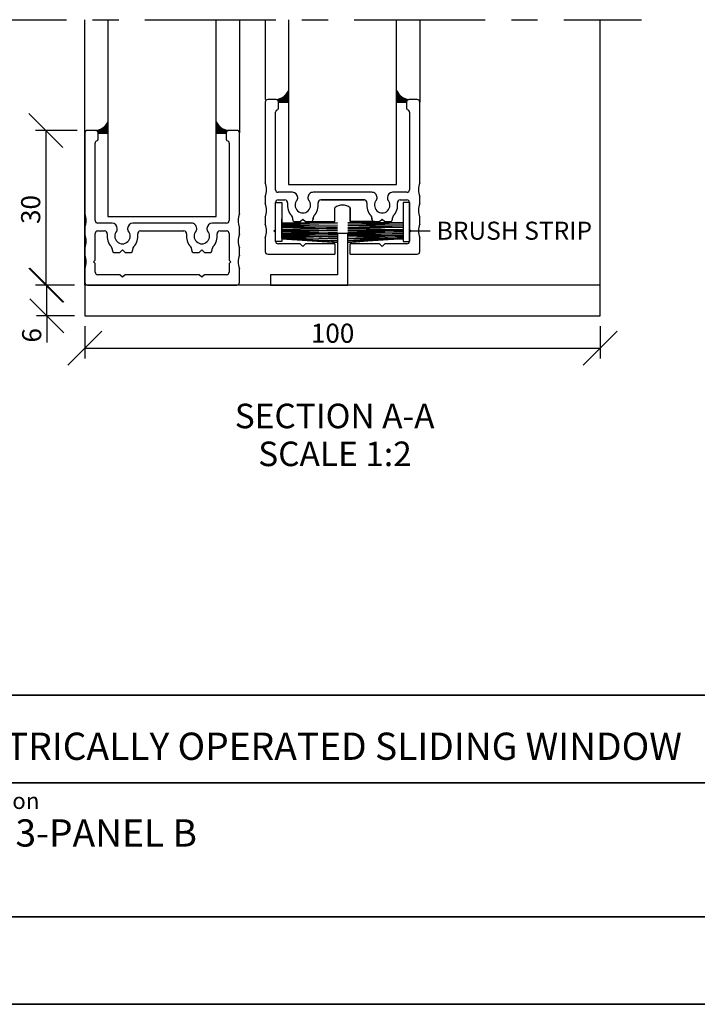
# Model space of a CAD drawing. Units: millimetres. Extents: x 20 to 578, y 20 to 400.
# Drawn here: x 335 to 467, y 20 to 211 of the extents above; entities that cross this region are included whole.
import ezdxf

# ---------------------------------------------------------------- set-up
doc = ezdxf.new("R2010")
doc.units = ezdxf.units.MM
doc.header["$LTSCALE"] = 2
doc.linetypes.add('CENTERX2', pattern=[20.319999999999997, 12.7, -2.54, 2.54, -2.54])
for name, color, linetype in [('BESKRIVANDE_GRAFIK', 114, 'Continuous'), ('GLAS', 4, 'Continuous'), ('KONNEKTIONSLINJE', 7, 'CENTERX2'), ('KONTUR_GRÅ', 8, 'Continuous'), ('KONTUR_RÖD', 1, 'Continuous'), ('LOGOTYPE', 7, 'Continuous'), ('MÅTTSÄTTNING', 1, 'Continuous'), ('PROFIL', 1, 'Continuous'), ('SLD-0', 8, 'Continuous'), ('TEXT', 1, 'Continuous')]:
    doc.layers.add(name, color=color, linetype=linetype)
doc.styles.add('SLDTEXTSTYLE0', font='TXT', dxfattribs={"width": 0.7})
doc.styles.add('SLDTEXTSTYLE2', font='TXT', dxfattribs={"width": 0.7291666666666666})
doc.dimstyles.new('SLDDIMSTYLE0', dxfattribs={"dimtxt": 3.704166666666666, "dimasz": 6.603999999999999, "dimexe": 0, "dimexo": 0.0625, "dimgap": 0.9260416666666665, "dimtad": 1, "dimlfac": 1.000000013783428, "dimrnd": 1e-09, "dimzin": 12, "dimdsep": 46, "dimtxsty": 'SLDTEXTSTYLE0', "dimblk1": 'OBLIQUE', "dimblk2": 'OBLIQUE', "dimsah": 1, "dimcen": 0.09, "dimadec": 0, "dimazin": 3, "dimtfac": 1, "dimtdec": 0, "dimtofl": 0, "dimtmove": 0, "dimatfit": 3, "dimldrblk": 'OBLIQUE', "dimfxl": 0, "dimfrac": 2, "dimtolj": 1, "dimtzin": 12, "dimarcsym": 0})

# ---------------------------------------------------------------- blocks, each defined once
blk = doc.blocks.new('Block3')
at = {"layer": 'LOGOTYPE', "color": 7, "lineweight": 35}
blk.add_line((554.0000000000028, 3.885780586188048e-12), (2.664535259100376e-12, 1.734723475976807e-14), dxfattribs=at)
blk = doc.blocks.new('SW_NOTE_0_1')
at = {"layer": 'TEXT', "color": 0, "insert": (0, 6.82131678962665), "char_height": 5.291666666666666, "attachment_point": 1, "style": 'SLDTEXTSTYLE0'}
blk.add_mtext('ELECTRICALLY OPERATED SLIDING WINDOW', dxfattribs=at)
blk = doc.blocks.new('SW_NOTE_0_2')
at = {"layer": 'TEXT', "color": 0, "insert": (0, 6.82131678962665), "char_height": 5.291666666666666, "attachment_point": 1, "style": 'SLDTEXTSTYLE0'}
blk.add_mtext('H100 3-PANEL B', dxfattribs=at)
blk = doc.blocks.new('SW_NOTE_0_9')
at = {"layer": 'TEXT', "color": 0, "insert": (0, 4.092790073775991), "char_height": 3.175, "attachment_point": 1, "style": 'SLDTEXTSTYLE0'}
blk.add_mtext('Description', dxfattribs=at)
blk = doc.blocks.new('STÄMPEL')
at = {"layer": 'SLD-0', "color": 7, "lineweight": 35}
for p, q in [((-360, 60), (0, 60)), ((-260, 43), (0, 43)), ((-260, 17), (0, 17)), ((0, 0), (-360, 0))]:
    blk.add_line(p, q, dxfattribs=at)
at = {"layer": 'TEXT', "color": 1}
for name, p in [('SW_NOTE_0_1', (-258.5241248740143, 45.89269541924623)), ('SW_NOTE_0_9', (-258.2576683717854, 36.98073039497855)), ('SW_NOTE_0_2', (-258.5410146893261, 29.0702916883307))]:
    blk.add_blockref(name, p, dxfattribs=at)
at = {"layer": 'SLD-0', "color": 8}
for tag in ['UPPDR2', 'UPPDR1', 'FORETAG4', 'FORETAG3', 'FORETAG2', 'FORETAG1', 'INRAD1']:
    blk.add_attdef(tag, (0, 0), '', height=7, dxfattribs=at)
blk = doc.blocks.new('_Oblique')
at = {"color": 0, "linetype": 'ByBlock', "lineweight": -2}
blk.add_line((-0.5, -0.5), (0.5, 0.5), dxfattribs=at)
blk = doc.blocks.new('_D_2')
at = {"layer": 'MÅTTSÄTTNING'}
for p, q in [((347.8255952229443, 151.551601511579), (347.8255952229443, 145.2785105975796)), ((447.8255938446017, 151.551601511579), (447.8255938446017, 145.2785105975796)), ((347.8255952229443, 147.2785105975796), (447.8255938446017, 147.2785105975796))]:
    blk.add_line(p, q, dxfattribs=at)
at = {"layer": 'MÅTTSÄTTNING', "xscale": 6.603999999999999, "yscale": 6.603999999999999, "rotation": 180.0000000000004}
blk.add_blockref('_Oblique', (347.8255952229443, 147.2785105975796), dxfattribs=at)
at = {"layer": 'MÅTTSÄTTNING', "xscale": 6.603999999999999, "yscale": 6.603999999999999}
blk.add_blockref('_Oblique', (447.8255938446017, 147.2785105975796), dxfattribs=at)
at = {"layer": 'MÅTTSÄTTNING', "insert": (391.6953144960486, 152.053432233903), "char_height": 3.704166666666666, "attachment_point": 1, "style": 'SLDTEXTSTYLE0'}
blk.add_mtext('100', dxfattribs=at)
blk = doc.blocks.new('_D_3')
at = {"layer": 'MÅTTSÄTTNING'}
for p, q in [((345.8255952229443, 159.5516014288784), (338.4274230338529, 159.5516014288784)), ((340.4274230338529, 153.551601511579), (340.4274230338529, 159.5516014288784)), ((345.8255952229443, 153.551601511579), (338.4274230338529, 153.551601511579)), ((340.4274230338529, 153.551601511579), (340.4274230338529, 148.3934360635381))]:
    blk.add_line(p, q, dxfattribs=at)
at = {"layer": 'MÅTTSÄTTNING', "xscale": 6.603999999999999, "yscale": 6.603999999999999}
for p, rotation in [((340.4274230338529, 159.5516014288784), 90.0000000000004), ((340.4274230338529, 153.551601511579), 270.0000000000004)]:
    blk.add_blockref('_Oblique', p, dxfattribs=dict(at, rotation=rotation))
at = {"layer": 'MÅTTSÄTTNING', "insert": (335.6525013975296, 148.3934360635381), "char_height": 3.704166666666666, "attachment_point": 1, "rotation": 90, "style": 'SLDTEXTSTYLE0'}
blk.add_mtext('6', dxfattribs=at)
blk = doc.blocks.new('_D_4')
at = {"layer": 'MÅTTSÄTTNING'}
for p, q in [((346.3255952160526, 189.5516010153756), (338.2310950602668, 189.5516010153756)), ((340.2310950602668, 189.5516010153756), (340.2310950602668, 159.5516014288784)), ((345.8255952229443, 159.5516014288784), (338.2310950602668, 159.5516014288784))]:
    blk.add_line(p, q, dxfattribs=at)
at = {"layer": 'MÅTTSÄTTNING', "xscale": 6.603999999999999, "yscale": 6.603999999999999}
for p, rotation in [((340.2310950602668, 189.5516010153756), 90.0000000000004), ((340.2310950602668, 159.5516014288784), 270.0000000000004)]:
    blk.add_blockref('_Oblique', p, dxfattribs=dict(at, rotation=rotation))
at = {"layer": 'MÅTTSÄTTNING', "insert": (335.4561734239435, 171.3970878444335), "char_height": 3.704166666666666, "attachment_point": 1, "rotation": 90.00000000000041, "style": 'SLDTEXTSTYLE0'}
blk.add_mtext('30', dxfattribs=at)

msp = doc.modelspace()

# ---------------------------------------------------------------- hatches: boundary and pattern name
at = {"layer": 'BESKRIVANDE_GRAFIK'}
h = msp.add_hatch(color=256, dxfattribs=at)
edge = h.paths.add_edge_path(flags=0)
edge.add_arc((384.9255947115777, 195.0516009395658), 0.499999993108291, -7.958078640513122e-13, 83.78645650930332, ccw=False)
edge.add_line((385.425594704686, 195.0516009395658), (385.425594704686, 195.0446028253651))
edge.add_line((385.425594704686, 195.0446028253651), (387.3091998438779, 195.0446028253651))
edge.add_line((387.3091998438779, 195.0446028253651), (387.3091998438779, 197.2180859284931))
edge.add_arc((384.6207628073204, 198.5095142538654), 2.982529265423607, 276.9123350204951, 334.34204701999107, ccw=False)
h = msp.add_hatch(color=256, dxfattribs=at)
edge = h.paths.add_edge_path(flags=0)
edge.add_arc((410.7255943559651, 195.0516009395659), 0.4999999931082355, 96.2135434907023, 180.0000000000065, ccw=False)
edge.add_arc((411.0304262602225, 198.5095142538655), 2.982529265423736, 205.65795298001, 263.08766497950194, ccw=False)
edge.add_line((408.3419892236649, 197.2180859284931), (408.3419892236649, 195.0446028253651))
edge.add_line((408.3419892236649, 195.0446028253651), (410.2255943628571, 195.0446028253651))
edge.add_line((410.2255943628571, 195.0446028253651), (410.2255943628569, 195.0516009395658))
h = msp.add_hatch(color=256, dxfattribs=at)
edge = h.paths.add_edge_path(flags=0)
edge.add_arc((349.9255951939982, 189.0516010222664), 0.4999999931082355, -7.219114195322618e-12, 84.1253784451178, ccw=False)
edge.add_line((350.4255951871064, 189.0516010222664), (350.4255951871064, 189.0452694148687))
edge.add_line((350.4255951871064, 189.0452694148687), (352.3092003262985, 189.0452694148687))
edge.add_line((352.3092003262985, 189.0452694148687), (352.3092003262985, 191.2187525179968))
edge.add_arc((349.620763289741, 192.5101808433692), 2.982529265423711, 276.85542279486486, 334.34204701999005, ccw=False)
h = msp.add_hatch(color=256, dxfattribs=at)
edge = h.paths.add_edge_path(flags=0)
edge.add_arc((375.7255948383857, 189.0516010222664), 0.4999999931082355, 96.64243691546108, 117.1557069834767, ccw=False)
edge.add_arc((376.0176370731284, 192.5101808433692), 2.982529265423711, 205.6579529800099, 263.263155213899, ccw=False)
edge.add_line((373.3292000365709, 191.2187525179968), (373.3292000365709, 189.0452694148687))
edge.add_line((373.3292000365709, 189.0452694148687), (375.2128051757629, 189.0452694148687))
edge.add_arc((375.7128051688712, 189.0452694148687), 0.4999999931082681, 115.52030142505009, 180, ccw=False)

# ---------------------------------------------------------------- linework, layer by layer
for p, q in [((387.3091998438779, 197.2180859284931), (387.3091998438779, 195.0446028253651)), ((408.3419892236649, 197.2180859284931), (408.3419892236649, 195.0446028253651)), ((387.3091998438779, 195.0446028253651), (385.425594704686, 195.0446028253651)), ((408.3419892236649, 195.0446028253651), (410.2255943628571, 195.0446028253651)), ((352.3092003262985, 191.2187525179968), (352.3092003262985, 189.0452694148687)), ((373.3292000365709, 191.2187525179968), (373.3292000365709, 189.0452694148687)), ((352.3092003262985, 189.0452694148687), (350.4255951871065, 189.0452694148687)), ((373.3292000365709, 189.0452694148687), (375.2128051757629, 189.0452694148687))]:
    msp.add_line(p, q, dxfattribs=at)
for centre, radius, start, end in [((384.6207628073204, 198.5095142538654), 2.982529265423628, 276.1829086460629, 334.3420470199919), ((411.0304262602225, 198.5095142538655), 2.982529265423735, 205.6579529800112, 263.81709135394), ((384.9255947115777, 195.0446028253651), 0.4999999931082471, 0, 88.12095349911796), ((410.7255943559653, 195.0446028253651), 0.4999999931081902, 91.8790465008953, 180.0000000000073), ((349.620763289741, 192.5101808433692), 2.982529265423701, 276.1829086460606, 334.3420470199909), ((376.0176370731284, 192.5101808433692), 2.982529265423707, 205.6579529800107, 263.8170913539399), ((349.9255951939982, 189.0452694148687), 0.4999999931083039, 0, 88.12095349911155), ((375.7128051688712, 189.0452694148687), 0.4999999931083039, 91.87904650088846, 180)]:
    msp.add_arc(centre, radius, start, end, dxfattribs=at)
at = {"layer": 'GLAS', "linetype": 'Continuous'}
for p, q in [((352.3092003262987, 211.0341587371173), (352.3092003262987, 172.8516012455579)), ((373.3092000368467, 172.8516012455579), (373.3092000368467, 211.0341587371173)), ((352.3092003262987, 172.8516012455579), (373.3092000368467, 172.8516012455579))]:
    msp.add_line(p, q, dxfattribs=at)
at = {"layer": 'GLAS'}
for p, q in [((387.3255946784975, 211.0341587371173), (387.3255946784975, 179.0660692894892)), ((408.3255943890454, 179.0660692894892), (408.3255943890454, 211.0341587371173)), ((387.3255946784975, 179.0660692894892), (408.3255943890454, 179.0660692894892))]:
    msp.add_line(p, q, dxfattribs=at)
at = {"layer": 'KONNEKTIONSLINJE', "linetype": 'CENTERX2'}
msp.add_line((318.8330990502088, 211.0341587371173), (455.8255937343332, 211.0341587371173), dxfattribs=at)
at = {"layer": 'KONTUR_GRÅ', "linetype": 'Continuous'}
for p, q in [((347.8255952229432, 159.5516014288775), (347.8255952229432, 211.0341587371173)), ((377.8255948094403, 211.0341587371173), (377.8255948094404, 189.0516010222664)), ((382.8255947405227, 211.0341587371173), (382.8255947405227, 195.5516009326741)), ((412.8255943270199, 211.0341587371173), (412.8255943270199, 195.0516009395658))]:
    msp.add_line(p, q, dxfattribs=at)
at = {"layer": 'KONTUR_GRÅ'}
for p, q in [((447.8255938446005, 159.5516014288775), (447.8255938446005, 211.0341587371173)), ((387.3091998438779, 195.0446028253651), (387.3091998438779, 197.2180859284931)), ((408.3419892236649, 195.0446028253651), (408.3419892236649, 197.2180859284931)), ((385.425594704686, 195.0446028253651), (387.3091998438779, 195.0446028253651)), ((410.2255943628571, 195.0446028253651), (408.3419892236649, 195.0446028253651)), ((352.3092003262985, 189.0452694148687), (352.3092003262985, 191.2187525179968)), ((373.3292000365709, 189.0452694148687), (373.3292000365709, 191.2187525179968)), ((350.4255951871065, 189.0452694148687), (352.3092003262985, 189.0452694148687)), ((375.2128051757629, 189.0452694148687), (373.3292000365709, 189.0452694148687))]:
    msp.add_line(p, q, dxfattribs=at)
for centre, radius, start, end in [((384.6207628073204, 198.5095142538654), 2.982529265423628, 276.1829086460629, 334.3420470199919), ((411.0304262602225, 198.5095142538655), 2.982529265423735, 205.6579529800112, 263.81709135394), ((384.9255947115777, 195.0446028253651), 0.4999999931082471, 0, 88.12095349911796), ((410.7255943559653, 195.0446028253651), 0.4999999931081902, 91.8790465008953, 180.0000000000073), ((349.620763289741, 192.5101808433692), 2.982529265423701, 276.1829086460606, 334.3420470199909), ((376.0176370731284, 192.5101808433692), 2.982529265423707, 205.6579529800107, 263.8170913539399), ((349.9255951939982, 189.0452694148687), 0.4999999931083039, 0, 88.12095349911155), ((375.7128051688712, 189.0452694148687), 0.4999999931083039, 91.87904650088846, 180)]:
    msp.add_arc(centre, radius, start, end, dxfattribs=at)
at = {"layer": 'KONTUR_RÖD', "linetype": 'Continuous'}
msp.add_line((410.8235159854655, 170.0516012841512), (414.8235159303318, 170.0516012841512), dxfattribs=at)
at = {"layer": 'PROFIL'}
for p, q in [((382.8255947405228, 195.0516009395658), (382.825594740523, 179.350639261655)), ((384.9255947115776, 195.5516009326741), (383.3255947336311, 195.5516009326741)), ((385.425594704686, 193.8516009561057), (385.425594704686, 195.0516009395658)), ((410.2255943628569, 195.0516009395658), (410.2255943628569, 193.8516009561057)), ((412.3255943339117, 195.5516009326741), (410.7255943559651, 195.5516009326741)), ((412.8255943270197, 179.350639261655), (412.8255943270199, 195.0516009395658)), ((384.825594712956, 178.0516011738841), (384.825594712956, 193.077004297607)), ((410.8255943545868, 193.077004297607), (410.8255943545868, 178.0516011738841)), ((382.8255947405228, 176.7525630861125), (382.8255947405228, 175.3506393167892)), ((388.1255946674708, 177.551601180776), (385.3255947060643, 177.5516011807758)), ((385.3255947060645, 176.0516012014519), (386.6614930725134, 176.0516012014511)), ((389.1255946536875, 176.3744768525328), (389.1255946536874, 176.5516011945594)), ((391.1255946261205, 176.5516011945594), (391.1255946261202, 176.3744768525328)), ((403.5255944552059, 177.5516011807756), (392.1255946123369, 177.551601180776)), ((402.0614928602483, 176.0516012014511), (393.5896962072945, 176.0516012014511)), ((393.5896962072945, 176.0516012014511), (402.0614928602483, 176.0516012014511)), ((404.5255944414224, 176.3744768525328), (404.5255944414224, 176.5516011945594)), ((406.5255944138556, 176.5516011945594), (406.5255944138556, 176.3744768525328)), ((410.3255943614785, 177.551601180776), (407.5255944000722, 177.551601180776)), ((408.9896959950294, 176.0516012014511), (410.3255943614783, 176.0516012014519)), ((412.8255943270199, 175.3506393167892), (412.8255943270199, 176.7525630861125)), ((384.825594712956, 170.3516012800158), (384.825594712956, 175.5516012083428)), ((396.3255945544465, 171.8516012593415), (396.3255945544465, 174.5516012221261)), ((396.3255945544465, 171.8516012593415), (396.3255945544465, 174.5516012221261)), ((399.3255945130963, 174.5516012221261), (399.3255945130963, 171.8516012593415)), ((399.3255945130963, 171.8516012593415), (399.3255945130963, 174.5516012221261)), ((410.8255943545868, 175.5516012083428), (410.8255943545868, 170.3516012800158)), ((382.8255947405228, 172.7525631412464), (382.8255947405228, 171.3506393719229)), ((388.1255946674708, 172.6021115062137), (388.1255946674708, 172.3516012524498)), ((389.6255946467958, 171.8516012593417), (390.1255946399037, 172.3516012524498)), ((390.1255946399037, 172.3516012524498), (390.625594633012, 171.8516012593417)), ((392.1255946123371, 172.6021115062137), (392.1255946123369, 172.3516012524498)), ((392.1255946123369, 172.3516012524498), (392.1255946123371, 172.6021115062137)), ((403.5255944552059, 172.3516012524498), (403.5255944552059, 172.6021115062137)), ((403.5255944552059, 172.6021115062137), (403.5255944552059, 172.3516012524498)), ((405.0255944345308, 171.8516012593417), (405.5255944276391, 172.3516012524498)), ((405.5255944276391, 172.3516012524498), (406.0255944207471, 171.8516012593417)), ((407.5255944000722, 172.3516012524498), (407.5255944000722, 172.6021115062137)), ((412.8255943270199, 171.3506393719229), (412.8255943270199, 172.7525631412464)), ((384.5255947170909, 170.0516012841512), (384.825594712956, 170.3516012800158)), ((384.825594712956, 169.7516012882861), (384.5255947170909, 170.0516012841512)), ((388.625594660579, 171.8516012593415), (389.6255946467958, 171.8516012593417)), ((390.625594633012, 171.8516012593417), (391.6255946192287, 171.8516012593415)), ((391.6255946192287, 171.8516012593415), (396.3255945544465, 171.8516012593415)), ((391.6255946192287, 171.8516012593415), (396.3255945544465, 171.8516012593415)), ((399.3255945130963, 171.8516012593415), (404.0255944483142, 171.8516012593415)), ((404.0255944483142, 171.8516012593415), (399.3255945130963, 171.8516012593415)), ((404.0255944483142, 171.8516012593415), (405.0255944345308, 171.8516012593417)), ((406.0255944207471, 171.8516012593417), (407.0255944069637, 171.8516012593415)), ((410.8255943545868, 170.3516012800158), (411.1255943504519, 170.0516012841512)), ((411.1255943504519, 170.0516012841512), (410.8255943545868, 169.7516012882861)), ((382.8255947405227, 168.7525631963799), (382.8255947405228, 166.0516013392853)), ((384.825594712956, 168.0516013117184), (384.825594712956, 169.7516012882861)), ((398.8255945199881, 169.5516012910433), (396.8255945475549, 169.5516012910433)), ((396.8255945475549, 169.5516012910433), (396.8255945475549, 161.5516014013107)), ((398.8255945199881, 159.5516014288775), (398.8255945199881, 169.5516012910433)), ((410.8255943545868, 169.7516012882861), (410.8255943545868, 168.0516013117184)), ((412.8255943270199, 166.0516013392853), (412.8255943270199, 168.7525631963799)), ((389.6255946467953, 167.5516013186101), (385.3255947060643, 167.5516013186101)), ((390.1255946399037, 167.0516013255016), (389.6255946467953, 167.5516013186101)), ((390.6255946330122, 167.5516013186101), (390.1255946399037, 167.0516013255016)), ((396.3255945544465, 167.5516013186101), (390.6255946330122, 167.5516013186101)), ((396.3255945544465, 167.5516013186101), (396.3255945544465, 165.551601346177)), ((405.0255944345306, 167.5516013186101), (399.3255945130961, 167.5516013186101)), ((399.3255945130961, 165.551601346177), (399.3255945130961, 167.5516013186101)), ((405.5255944276389, 167.0516013255016), (405.0255944345306, 167.5516013186101)), ((406.0255944207473, 167.5516013186101), (405.5255944276389, 167.0516013255016)), ((410.3255943614785, 167.5516013186101), (406.0255944207473, 167.5516013186101)), ((383.3255947336311, 165.551601346177), (396.3255945544465, 165.551601346177)), ((399.3255945130961, 165.551601346177), (412.3255943339117, 165.551601346177)), ((396.8255945475549, 161.5516014013107), (383.8255947267394, 161.5516014013107)), ((383.8255947267394, 161.5516014013107), (383.8255947267394, 159.5516014288775)), ((347.8255952229432, 159.5516014288775), (347.8255952229432, 153.5516015115781)), ((447.8255938446005, 159.5516014288775), (347.8255952229432, 159.5516014288775)), ((383.8255947267394, 159.5516014288775), (398.8255945199881, 159.5516014288775)), ((447.8255938446005, 153.5516015115781), (447.8255938446005, 159.5516014288775)), ((347.8255952229432, 153.5516015115781), (447.8255938446005, 153.5516015115781))]:
    msp.add_line(p, q, dxfattribs=at)
at = {"layer": 'PROFIL', "linetype": 'Continuous'}
for p, q in [((349.9255951939982, 189.5516010153747), (348.3255952160516, 189.5516010153747)), ((377.3255948163322, 189.5516010153747), (375.7255948383857, 189.5516010153747)), ((347.8255952229432, 189.0516010222664), (347.8255952229435, 173.3506393443556)), ((350.4255951871065, 187.8516010388062), (350.4255951871065, 189.0516010222664)), ((375.2255948452775, 189.0516010222664), (375.2255948452775, 187.8516010388062)), ((377.8255948094402, 173.3506393443556), (377.8255948094404, 189.0516010222664)), ((349.8255951953764, 172.0516012565846), (349.8255951953764, 187.0770043803076)), ((375.8255948370073, 187.0770043803076), (375.8255948370073, 172.0516012565846)), ((347.8255952229432, 170.752563168813), (347.8255952229432, 169.3506393994897)), ((353.1255951498912, 171.5516012634766), (350.3255951884847, 171.5516012634764)), ((350.325595188485, 170.0516012841524), (351.6614935549339, 170.0516012841517)), ((354.1255951361078, 170.3744769352334), (354.1255951361078, 170.55160127726)), ((356.1255951085409, 170.55160127726), (356.1255951085407, 170.3744769352334)), ((368.5255949376262, 171.5516012634761), (357.1255950947575, 171.5516012634766)), ((358.589696689715, 170.0516012841517), (367.0614933426688, 170.0516012841517)), ((369.5255949238428, 170.3744769352334), (369.5255949238428, 170.55160127726)), ((371.525594896276, 170.55160127726), (371.5255948962758, 170.3744769352334)), ((375.3255948438991, 171.5516012634766), (372.5255948824926, 171.5516012634766)), ((373.98969647745, 170.0516012841517), (375.3255948438988, 170.0516012841524)), ((377.8255948094404, 169.3506393994897), (377.8255948094404, 170.752563168813)), ((349.8255951953764, 164.3516013627163), (349.8255951953764, 169.5516012910434)), ((375.8255948370073, 169.5516012910434), (375.8255948370073, 164.3516013627163)), ((347.8255952229432, 166.752563223947), (347.8255952229432, 165.3506394546234)), ((353.1255951498912, 166.6021115889143), (353.1255951498912, 166.3516013351504)), ((354.6255951292162, 165.8516013420423), (355.1255951223244, 166.3516013351504)), ((355.1255951223244, 166.3516013351504), (355.6255951154325, 165.8516013420423)), ((357.1255950947575, 166.3516013351504), (357.1255950947575, 166.6021115889143)), ((368.5255949376262, 166.6021115889143), (368.5255949376262, 166.3516013351504)), ((370.0255949169512, 165.8516013420423), (370.5255949100595, 166.3516013351504)), ((370.5255949100595, 166.3516013351504), (371.0255949031675, 165.8516013420423)), ((372.5255948824926, 166.3516013351504), (372.5255948824926, 166.6021115889143)), ((377.8255948094404, 165.3506394546234), (377.8255948094404, 166.752563223947)), ((349.5255951995115, 164.0516013668518), (349.8255951953764, 164.3516013627163)), ((353.6255951429995, 165.8516013420421), (354.6255951292162, 165.8516013420423)), ((355.6255951154325, 165.8516013420423), (356.6255951016493, 165.8516013420421)), ((369.0255949307346, 165.8516013420421), (370.0255949169512, 165.8516013420423)), ((371.0255949031675, 165.8516013420423), (372.0255948893844, 165.8516013420421)), ((375.8255948370073, 164.3516013627163), (376.1255948328724, 164.0516013668518)), ((347.8255952229432, 162.7525632790804), (347.8255952229432, 160.0516014219858)), ((349.8255951953764, 163.7516013709867), (349.5255951995115, 164.0516013668518)), ((349.8255951953764, 162.051601394419), (349.8255951953764, 163.7516013709867)), ((376.1255948328724, 164.0516013668518), (375.8255948370073, 163.7516013709867)), ((375.8255948370073, 163.7516013709867), (375.8255948370073, 162.051601394419)), ((377.8255948094404, 160.0516014219858), (377.8255948094404, 162.7525632790804)), ((354.6255951292159, 161.5516014013107), (350.3255951884847, 161.5516014013107)), ((355.1255951223244, 161.0516014082021), (354.6255951292159, 161.5516014013107)), ((355.6255951154328, 161.5516014013107), (355.1255951223244, 161.0516014082021)), ((370.0255949169512, 161.5516014013107), (355.6255951154328, 161.5516014013107)), ((370.5255949100592, 161.0516014082021), (370.0255949169512, 161.5516014013107)), ((371.0255949031678, 161.5516014013107), (370.5255949100592, 161.0516014082021)), ((375.3255948438991, 161.5516014013107), (371.0255949031678, 161.5516014013107)), ((348.3255952160516, 159.5516014288775), (377.3255948163322, 159.5516014288775))]:
    msp.add_line(p, q, dxfattribs=at)
at = {"layer": 'PROFIL'}
for centre, radius, start, end in [((383.3255947336311, 195.0516009395658), 0.4999999931083039, 89.99999999999349, 180), ((384.9255947115777, 195.0516009395658), 0.4999999931083039, 0, 90.00000000000652), ((410.7255943559651, 195.0516009395659), 0.4999999931082471, 90, 180.0000000000073), ((412.3255943339117, 195.0516009395659), 0.4999999931082471, 359.9999999999943, 90), ((385.3255947060322, 193.0770042975655), 0.4999999930761874, 104.4775121823666, 179.9999999952482), ((385.1255947088209, 193.8516009561056), 0.2999999958650506, 284.4775121871249, 1.085629346236289e-11), ((410.5255943587219, 193.8516009561056), 0.2999999958650506, 179.9999999999783, 255.522487812853), ((410.3255943615106, 193.0770042975655), 0.4999999930761561, 4.751799648783078e-09, 75.52248781763971), ((379.5755947853184, 178.051601173884), 3.499999951758513, 338.2132107017408, 21.78678929824959), ((385.3255947060643, 178.0516011738841), 0.4999999931083039, 180, 270.0000000000008), ((410.3255943614786, 178.0516011738841), 0.4999999931081334, 269.9999999999878, 359.9999999999943), ((416.0755942822244, 178.051601173884), 3.499999951758566, 158.2132107017507, 201.7867892982605), ((385.3255947060647, 175.5516012083431), 0.4999999931087871, 90.00000000002606, 180.0000000000269), ((386.6614930725134, 175.5516012083429), 0.4999999931082739, 351.7867892982475, 90), ((388.1255946674708, 176.5516011945594), 0.9999999862166078, 0, 90), ((390.1255946399037, 175.0516012152343), 1.499999979324878, 138.5903778907185, 41.40962210926614), ((388.6255946605793, 176.3744768525331), 0.4999999931081902, 318.5903778907103, 359.9999999999715), ((392.125594612337, 176.5516011945595), 0.9999999862165225, 90.00000000000325, 180.0000000000041), ((391.6255946192285, 176.3744768525329), 0.4999999931083039, 180.0000000000106, 221.4096221092968), ((393.5896962072944, 175.5516012083428), 0.4999999931083621, 89.99999999998697, 188.2132107017329), ((393.5896962072944, 175.5516012083428), 0.4999999931083621, 89.99999999998697, 188.2132107017329), ((402.0614928602484, 175.5516012083428), 0.4999999931083607, 351.7867892982614, 90.00000000001954), ((402.0614928602484, 175.5516012083428), 0.4999999931083607, 351.7867892982614, 90.00000000001954), ((403.5255944552061, 176.5516011945593), 0.9999999862163236, 9.770664116131597e-12, 90.00000000000978), ((405.5255944276391, 175.0516012152343), 1.499999979324816, 138.5903778907326, 41.40962210927983), ((404.0255944483141, 176.3744768525326), 0.4999999931083137, 318.5903778907484, 2.605510430967685e-11), ((407.5255944000722, 176.5516011945594), 0.9999999862166362, 90, 179.9999999999968), ((407.0255944069636, 176.3744768525328), 0.499999993108063, 180, 221.4096221092699), ((408.9896959950295, 175.5516012083428), 0.4999999931083039, 90.00000000001303, 188.2132107017476), ((410.325594361478, 175.5516012083431), 0.4999999931087586, 359.9999999999682, 89.99999999996743), ((379.575594785319, 174.0516012290178), 3.499999951757922, 338.2132107017399, 21.78678929826048), ((390.1255946399037, 175.0516012152343), 2.999999958649574, 171.786789298258, 224.4153085971976), ((390.1255946399037, 175.0516012152343), 2.999999958649818, 315.5846914028102, 8.21321070174243), ((390.1255946399037, 175.0516012152343), 2.999999958649818, 315.5846914028102, 8.21321070174243), ((397.8255945337714, 172.5516012496937), 2.499999965540917, 53.13010235414504, 126.869897645856), ((397.8255945337714, 172.5516012496937), 2.499999965540917, 53.13010235414504, 126.869897645856), ((405.5255944276391, 175.0516012152343), 2.999999958649818, 171.7867892982587, 224.415308597193), ((405.5255944276391, 175.0516012152343), 2.999999958649818, 171.7867892982587, 224.415308597193), ((405.5255944276391, 175.0516012152343), 2.999999958649695, 315.5846914028048, 8.213210701741668), ((416.0755942822238, 174.0516012290178), 3.499999951757975, 158.2132107017399, 201.7867892982614), ((387.6255946743625, 172.6021115062136), 0.4999999931082471, 1.302755215483991e-11, 44.415308597181), ((388.625594660579, 172.3516012524497), 0.4999999931082471, 179.9999999999935, 270.0000000000008), ((391.6255946192288, 172.3516012524497), 0.4999999931081618, 269.9999999999943, 1.302755215484287e-11), ((391.6255946192288, 172.3516012524497), 0.4999999931081618, 269.9999999999943, 1.302755215484287e-11), ((392.6255946054453, 172.6021115062137), 0.4999999931081902, 135.5846914028191, 180), ((392.6255946054453, 172.6021115062137), 0.4999999931081902, 135.5846914028191, 180), ((403.0255944620977, 172.6021115062134), 0.4999999931081902, 2.931199234839312e-11, 44.41530859721087), ((403.0255944620977, 172.6021115062134), 0.4999999931081902, 2.931199234839312e-11, 44.41530859721087), ((404.0255944483141, 172.3516012524497), 0.4999999931081902, 179.999999999987, 270.0000000000073), ((404.0255944483141, 172.3516012524497), 0.4999999931081902, 179.999999999987, 270.0000000000073), ((407.0255944069638, 172.3516012524499), 0.4999999931083607, 269.9999999999878, 359.9999999999943), ((408.0255943931805, 172.6021115062136), 0.4999999931083039, 135.5846914028282, 179.999999999987), ((379.5755947853189, 170.0516012841515), 3.499999951758017, 338.213210701736, 21.7867892982597), ((416.0755942822237, 170.0516012841514), 3.499999951757964, 158.2132107017374, 201.786789298263), ((385.3255947060643, 168.0516013117185), 0.4999999931083323, 180.0000000000041, 270.0000000000008), ((410.3255943614785, 168.0516013117184), 0.4999999931082755, 270.0000000000008, 3.256888038709977e-12), ((383.3255947336311, 166.0516013392853), 0.4999999931083607, 180.0000000000073, 270.0000000000008), ((412.3255943339116, 166.0516013392853), 0.4999999931083039, 270.0000000000073, 0)]:
    msp.add_arc(centre, radius, start, end, dxfattribs=at)
at = {"layer": 'PROFIL', "linetype": 'Continuous'}
for centre, radius, start, end in [((348.3255952160515, 189.0516010222664), 0.4999999931083039, 89.99999999999349, 180), ((349.9255951939982, 189.0516010222664), 0.4999999931082471, 359.9999999999943, 90), ((375.7255948383857, 189.0516010222664), 0.4999999931082471, 90, 180.0000000000073), ((377.3255948163322, 189.0516010222664), 0.4999999931082471, 359.9999999999943, 90), ((350.3255951884526, 187.077004380266), 0.499999993076252, 104.4775121823507, 179.9999999952352), ((350.1255951912414, 187.8516010388061), 0.2999999958650506, 284.4775121871368, 1.085629346236289e-11), ((375.5255948411425, 187.8516010388061), 0.2999999958650364, 179.9999999999891, 255.5224878128649), ((375.3255948439311, 187.0770043802662), 0.4999999930761305, 4.738772096627401e-09, 75.52248781762385), ((344.5755952677388, 172.0516012565847), 3.499999951758629, 338.2132107017389, 21.78678929824727), ((350.3255951884847, 172.0516012565846), 0.4999999931083039, 180, 270.0000000000073), ((375.3255948438991, 172.0516012565847), 0.4999999931081334, 269.9999999999943, 359.9999999999943), ((381.0755947646448, 172.0516012565845), 3.499999951758587, 158.2132107017495, 201.7867892982601), ((350.3255951884851, 169.5516012910436), 0.4999999931087871, 90.00000000001954, 180.0000000000203), ((351.6614935549339, 169.5516012910434), 0.4999999931083039, 351.786789298254, 90), ((353.1255951498912, 170.55160127726), 0.9999999862166078, 0, 90), ((355.1255951223243, 169.0516012979349), 1.499999979324826, 138.5903778907263, 41.40962210926288), ((353.6255951429996, 170.3744769352334), 0.4999999931081902, 318.5903778907355, 0), ((357.1255950947575, 170.55160127726), 0.9999999862166078, 90, 180), ((356.6255951016491, 170.3744769352337), 0.4999999931084744, 180.0000000000334, 221.4096221093188), ((358.589696689715, 169.5516012910434), 0.4999999931083039, 90, 188.2132107017476), ((367.0614933426689, 169.5516012910433), 0.4999999931084176, 351.7867892982687, 90.00000000001303), ((368.5255949376265, 170.5516012772598), 0.9999999862163804, 1.139910813548621e-11, 90.00000000001303), ((370.5255949100595, 169.051601297935), 1.49999997932468, 138.5903778907359, 41.40962210927638), ((369.0255949307346, 170.3744769352332), 0.4999999931083087, 318.5903778907392, 1.954132823225986e-11), ((372.5255948824926, 170.55160127726), 0.9999999862166078, 90, 180), ((372.025594889384, 170.3744769352335), 0.4999999931082471, 180.0000000000138, 221.4096221092802), ((373.9896964774502, 169.5516012910433), 0.4999999931084176, 90.00000000001954, 188.2132107017329), ((375.3255948438986, 169.5516012910437), 0.4999999931086734, 359.9999999999682, 89.99999999997395), ((344.5755952677393, 168.0516013117183), 3.499999951757964, 338.2132107017407, 21.78678929826014), ((355.1255951223243, 169.0516012979349), 2.999999958649636, 171.7867892982593, 224.4153085971957), ((355.1255951223243, 169.0516012979349), 2.999999958649831, 315.5846914028059, 8.213210701740127), ((370.5255949100595, 169.051601297935), 2.999999958649736, 171.7867892982607, 224.4153085971961), ((370.5255949100595, 169.051601297935), 2.999999958649767, 315.5846914028036, 8.213210701739206), ((381.0755947646443, 168.0516013117183), 3.499999951757964, 158.2132107017399, 201.7867892982609), ((352.625595156783, 166.6021115889143), 0.4999999931082471, 0, 44.41530859717636), ((353.6255951429995, 166.3516013351504), 0.4999999931083039, 180, 270.0000000000008), ((356.6255951016493, 166.3516013351503), 0.4999999931082471, 270.0000000000008, 6.513776077419953e-12), ((357.6255950878657, 166.602111588914), 0.4999999931082471, 135.5846914028098, 179.9999999999739), ((368.025594944518, 166.6021115889143), 0.499999993108228, 0, 44.41530859716947), ((369.0255949307346, 166.3516013351504), 0.4999999931083607, 180, 270.0000000000008), ((372.0255948893844, 166.3516013351503), 0.4999999931082471, 270.0000000000008, 6.513776077419953e-12), ((373.0255948756009, 166.602111588914), 0.4999999931083473, 135.5846914028166, 179.9999999999707), ((344.5755952677394, 164.0516013668519), 3.499999951757964, 338.2132107017381, 21.78678929826221), ((381.0755947646442, 164.0516013668519), 3.499999951757964, 158.2132107017378, 201.7867892982634), ((350.3255951884847, 162.051601394419), 0.4999999931083039, 180.0000000000041, 270.0000000000073), ((375.325594843899, 162.0516013944189), 0.4999999931082471, 270.0000000000073, 3.256888038709977e-12), ((348.3255952160515, 160.0516014219858), 0.4999999931083039, 180, 270.0000000000073), ((377.3255948163322, 160.0516014219858), 0.4999999931082471, 270.0000000000008, 6.513776077419953e-12)]:
    msp.add_arc(centre, radius, start, end, dxfattribs=at)
at = {"layer": 'SLD-0'}
for p, q in [((384.825594712956, 175.5516012083428), (386.0755946957269, 175.5516012083431)), ((384.8284490126, 167.9982519670345), (384.825594712956, 175.5516012083428)), ((386.0755946957269, 175.5516012083431), (386.0784489953709, 167.9982519670345)), ((409.5755943718158, 175.5516012083431), (409.5727400721719, 167.9982519670345)), ((410.8255943545868, 175.5516012083428), (409.5755943718158, 175.5516012083431)), ((410.8227400549429, 167.9982519670345), (410.8255943545868, 175.5516012083428)), ((386.0784489953707, 168.5739177286163), (386.0784489953707, 172.4225861365354)), ((386.0770915009433, 171.5905971248868), (396.8255945475549, 171.5907433344761)), ((396.8255945475549, 171.606224943433), (386.0784489953707, 171.3305373354376)), ((386.0784489953707, 171.3305373354376), (396.8255945475549, 171.1635998705901)), ((396.8255945475549, 171.1819411980966), (386.0784489953707, 171.0703395503143)), ((386.0784489953707, 171.0703395503143), (396.8255945475549, 170.7432313416882)), ((386.0784489953707, 170.7584497176992), (396.8255945475549, 170.4841694781592)), ((396.8255945475549, 170.7584497176992), (386.0784489953707, 170.7584497176992)), ((396.8255945475549, 170.5066920012505), (386.0784489953707, 170.3423070162684)), ((386.0784489953707, 170.3423070162684), (396.8255945475549, 170.1229744039766)), ((386.0784489953707, 170.1342356655239), (396.8255945475549, 169.7485491621919)), ((396.8255945475549, 170.1342356655239), (386.0784489953707, 170.1342356655239)), ((398.8255945199881, 171.606224943433), (409.5727400721722, 171.3305373354376)), ((409.5740975665996, 171.5905971248868), (398.8255945199881, 171.5907433344761)), ((409.5727400721722, 171.3305373354376), (398.8255945199881, 171.1635998705901)), ((398.8255945199881, 171.1819411980966), (409.5727400721722, 171.0703395503143)), ((409.5727400721722, 171.0703395503143), (398.8255945199881, 170.7432313416882)), ((409.5727400721722, 170.7584497176992), (398.8255945199881, 170.4841694781592)), ((398.8255945199881, 170.7584497176992), (409.5727400721722, 170.7584497176992)), ((398.8255945199881, 170.5066920012505), (409.5727400721722, 170.3423070162684)), ((409.5727400721722, 170.3423070162684), (398.8255945199881, 170.1229744039766)), ((409.5727400721722, 170.1342356655239), (398.8255945199881, 169.7485491621919)), ((398.8255945199881, 170.1342356655239), (409.5727400721722, 170.1342356655239)), ((386.0784489953707, 169.8740378804005), (396.8255945475549, 169.4883513770069)), ((396.8255945475549, 169.764038985064), (386.0784489953707, 169.8740378804005)), ((386.0784489953707, 169.5621480477855), (396.8255945475549, 169.2299867514276)), ((396.8255945475549, 169.5069184768787), (386.0784489953707, 169.5621480477855)), ((386.0784489953707, 169.2502582151705), (396.8255945475549, 168.8625824960673)), ((396.8255945475549, 169.2502582151705), (386.0784489953707, 169.2502582151705)), ((386.0784489953707, 168.9900604300472), (396.8255945475549, 168.4918184855105)), ((396.8255945475549, 168.8794942046757), (386.0784489953707, 168.9900604300472)), ((396.8255945475549, 167.8217528539363), (386.0784489953707, 168.7298626449238)), ((386.0784489953707, 168.7298626449238), (396.8255945475549, 168.1237181044417)), ((396.8255945475549, 168.5087301941188), (386.0784489953707, 168.7298626449238)), ((386.0784489953707, 168.5222256811247), (396.8255945475549, 167.831884307605)), ((396.8255945475549, 168.1360789313773), (386.0784489953707, 168.5222256811247)), ((409.5727400721722, 169.8740378804005), (398.8255945199881, 169.4883513770069)), ((398.8255945199881, 169.764038985064), (409.5727400721722, 169.8740378804005)), ((409.5727400721722, 169.5621480477855), (398.8255945199881, 169.2299867514276)), ((398.8255945199881, 169.5069184768787), (409.5727400721722, 169.5621480477855)), ((409.5727400721722, 169.2502582151705), (398.8255945199881, 168.8625824960673)), ((398.8255945199881, 169.2502582151705), (409.5727400721722, 169.2502582151705)), ((409.5727400721722, 168.9900604300472), (398.8255945199881, 168.4918184855105)), ((398.8255945199881, 168.8794942046757), (409.5727400721722, 168.9900604300472)), ((398.8255945199881, 167.8217528539363), (409.5727400721722, 168.7298626449238)), ((409.5727400721722, 168.7298626449238), (398.8255945199881, 168.1237181044417)), ((398.8255945199881, 168.5087301941188), (409.5727400721722, 168.7298626449238)), ((409.5727400721722, 168.5222256811247), (398.8255945199881, 167.831884307605)), ((398.8255945199881, 168.1360789313773), (409.5727400721722, 168.5222256811247)), ((386.0784489953709, 167.9982519670345), (384.8284490126, 167.9982519670345)), ((409.5727400721719, 167.9982519670345), (410.8227400549429, 167.9982519670345))]:
    msp.add_line(p, q, dxfattribs=at)

# ---------------------------------------------------------------- block references
at = {"color": 7, "linetype": 'Continuous'}
for name, p in [('Block3', (19.99999596989566, 19.99999237154915)), ('STÄMPEL', (573.9999959698957, 19.99660720007123))]:
    msp.add_blockref(name, p, dxfattribs=at)

# ---------------------------------------------------------------- texts
at = {"layer": 'TEXT', "style": 'SLDTEXTSTYLE2'}
for s, insert, char_height, attachment_point in [('BRUSH STRIP', (416.090678823838, 171.844628760721), 3.499999951758003, 1), ('SECTION A-A', (396.2963088446578, 136.5300334474261), 4.762499999999999, 2), ('SCALE 1:2', (396.362869537743, 129.1800333602543), 4.762499999999999, 2)]:
    msp.add_mtext(s, dxfattribs=dict(at, insert=insert, char_height=char_height, attachment_point=attachment_point))

# ---------------------------------------------------------------- dimensions: what is measured, and where the dimension line sits
at = {"layer": 'MÅTTSÄTTNING'}
for base, p1, picture, middle in [((340.2310950602669, 159.5516014288784), (348.3255952160526, 189.5516010153756), '_D_4', (340.2310950602669, 173.9008300754895)), ((340.4274230338529, 159.5516014288784), (347.8255952229443, 153.551601511579), '_D_3', (340.4274230338529, 149.6453071790662))]:
    dim = msp.add_linear_dim(base=base, p1=p1, p2=(347.8255952229443, 159.5516014288784), angle=90.0000000000002, dimstyle='SLDDIMSTYLE0', dxfattribs=at)
    dim.commit()
    dim.dimension.update_dxf_attribs({"geometry": picture, "text_midpoint": middle, "dimtype": 160})
dim = msp.add_linear_dim(base=(447.8255938446017, 147.2785105975796), p1=(347.8255952229443, 153.551601511579), p2=(447.8255938446017, 153.551601511579), dimstyle='SLDDIMSTYLE0', dxfattribs=at)
dim.commit()
dim.dimension.update_dxf_attribs({"geometry": '_D_2', "text_midpoint": (395.4509277262173, 147.2785105975796), "dimtype": 160})

doc.saveas('drawing.dxf')
